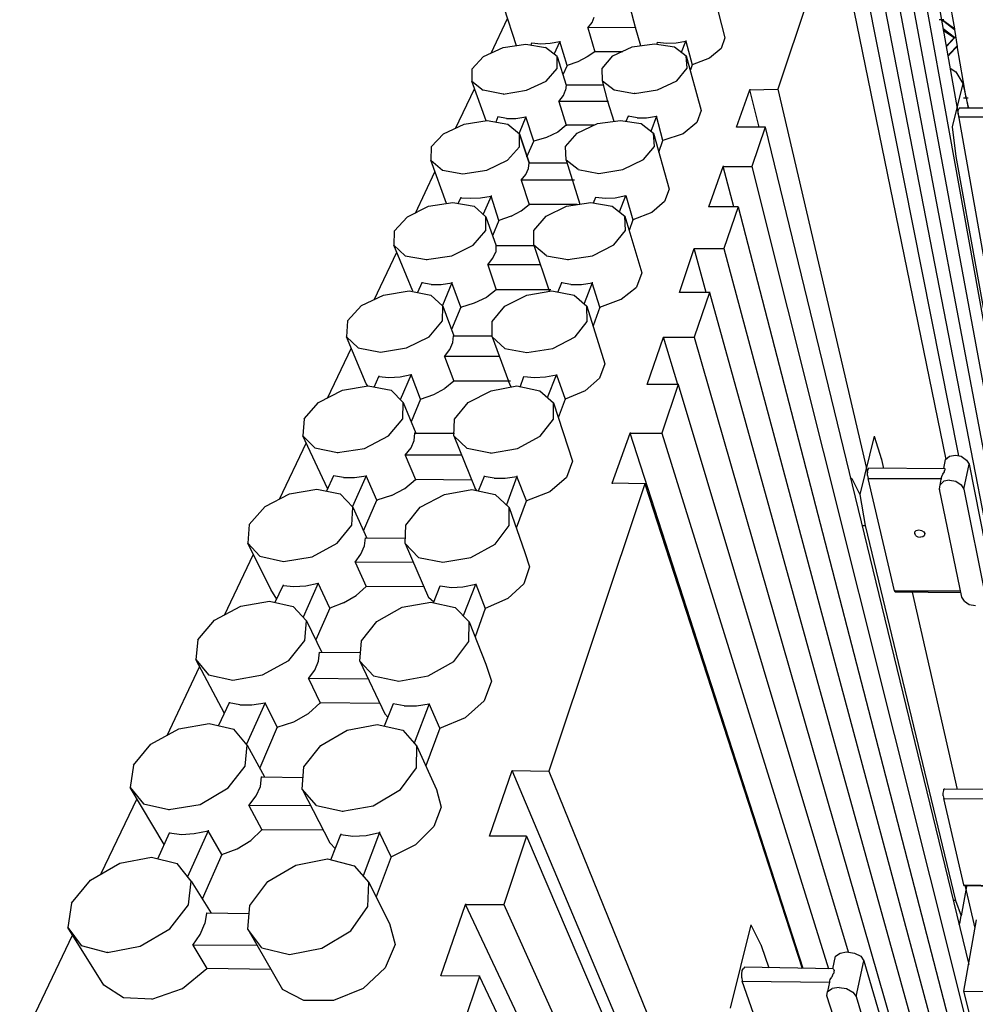
# Model space of a CAD drawing. Units: inches. Extents: x 365 to 800, y 23 to 134.
# Drawn here: x 376 to 384, y 44 to 53 of the extents above; entities that cross this region are included whole.
import ezdxf

# ---------------------------------------------------------------- set-up
doc = ezdxf.new("R2010")
doc.units = ezdxf.units.IN
doc.header["$MEASUREMENT"] = 0
for name, color, linetype in [('Block', 1, 'Continuous'), ('Web', 6, 'Continuous'), ('Webs', 6, 'Continuous')]:
    doc.layers.add(name, color=color, linetype=linetype)

msp = doc.modelspace()

# ---------------------------------------------------------------- linework, layer by layer
at = {"layer": 'Block'}
for p, q in [((383.38612, 55.22764), (384.88793, 46.72196)), ((383.30804, 54.99342), (384.8466, 46.47396)), ((383.22997, 54.7546), (384.80526, 46.22136)), ((383.1473, 54.51118), (384.76393, 45.95958)), ((383.06004, 54.25858), (384.72259, 45.6932)), ((382.97277, 53.9968), (383.95561, 49.05965)), ((382.88092, 53.72583), (382.38491, 52.24239)), ((382.88092, 53.72583), (383.84539, 49.0275)), ((383.8362, 53.239), (383.91887, 52.76596)), ((381.80623, 53.16093), (381.92564, 52.68788)), ((380.11612, 52.61899), (380.01048, 52.94966)), ((381.14947, 52.77973), (381.10355, 52.95426)), ((379.89567, 52.55469), (380.03804, 52.85781)), ((380.77287, 52.82107), (380.79124, 52.867)), ((383.82702, 52.84403), (383.78568, 52.84403)), ((383.82702, 52.83485), (383.80865, 52.84403)), ((383.80865, 52.83944), (383.82702, 52.83485)), ((383.82702, 52.83944), (383.82702, 52.83485)), ((383.82702, 52.83485), (383.91887, 52.76136)), ((383.91887, 52.76596), (383.82702, 52.83485)), ((383.82702, 52.83485), (383.82702, 52.83025)), ((380.73613, 52.77514), (380.77287, 52.82107)), ((381.14947, 52.77973), (380.73613, 52.77514)), ((380.73613, 52.77973), (380.73613, 52.77514)), ((380.73613, 52.77514), (380.79583, 52.56847)), ((381.1954, 52.61899), (381.14947, 52.77973)), ((381.14947, 52.77973), (381.14947, 52.77514)), ((383.91887, 52.69247), (383.82242, 52.76596)), ((383.82242, 52.75677), (383.91887, 52.68788)), ((383.91887, 52.77055), (383.91887, 52.76596)), ((383.91887, 52.76596), (383.91887, 52.76136)), ((383.91887, 52.76596), (383.91887, 52.76136)), ((383.91887, 52.76136), (383.94183, 52.6144)), ((381.58578, 52.66492), (381.58578, 52.66032)), ((381.92564, 52.68788), (381.89349, 52.59603)), ((383.84998, 52.61899), (383.91887, 52.69247)), ((383.91887, 52.68788), (383.84998, 52.6144)), ((383.91887, 52.69707), (383.91887, 52.69247)), ((383.91887, 52.69247), (383.91887, 52.68788)), ((383.91887, 52.69247), (383.91887, 52.68788)), ((379.83137, 52.52714), (380.0013, 52.60521)), ((380.0013, 52.60521), (380.19878, 52.63277)), ((380.19878, 52.63277), (380.36871, 52.60521)), ((380.24012, 52.62358), (380.2493, 52.64655)), ((380.2493, 52.64655), (380.32738, 52.63736)), ((380.2493, 52.64655), (380.2493, 52.64195)), ((380.32738, 52.63736), (380.41005, 52.64195)), ((380.46975, 52.52714), (380.36871, 52.60521)), ((380.41005, 52.64195), (380.49272, 52.65573)), ((380.49272, 52.65573), (380.4422, 52.54551)), ((380.49272, 52.66032), (380.49272, 52.65573)), ((380.55701, 52.44906), (380.49272, 52.65573)), ((380.95199, 52.53173), (381.12192, 52.6098)), ((381.12192, 52.6098), (381.31481, 52.63736)), ((381.31481, 52.63736), (381.48933, 52.6098)), ((381.33777, 52.63277), (381.34237, 52.65114)), ((381.34237, 52.65114), (381.42044, 52.64195)), ((381.34237, 52.65114), (381.34237, 52.64655)), ((381.42044, 52.64195), (381.50311, 52.64655)), ((381.48933, 52.6098), (381.59037, 52.53173)), ((381.50311, 52.64655), (381.58578, 52.66032)), ((381.54904, 52.56388), (381.58578, 52.66032)), ((381.58578, 52.66032), (381.64089, 52.45365)), ((381.89349, 52.59603), (381.79245, 52.51336)), ((383.87754, 52.5501), (383.94183, 52.61899)), ((383.87754, 52.54551), (383.94183, 52.6144)), ((383.94183, 52.6144), (383.94183, 52.61899)), ((384.01991, 52.16891), (383.94183, 52.61899)), ((383.94183, 52.6144), (383.94183, 52.61899)), ((383.94183, 52.6098), (383.94183, 52.6144)), ((379.73033, 52.41691), (379.83137, 52.52714)), ((380.46975, 52.4215), (380.46975, 52.52714)), ((380.46975, 52.52714), (380.54783, 52.27913)), ((380.73154, 52.52254), (380.64887, 52.48121)), ((380.79583, 52.56847), (380.73154, 52.52254)), ((380.79583, 52.57306), (380.79583, 52.56847)), ((381.03925, 52.56847), (380.79583, 52.56847)), ((380.86013, 52.4215), (380.95199, 52.53173)), ((381.59956, 52.4261), (381.59037, 52.53173)), ((381.59037, 52.53173), (381.71897, 52.05868)), ((381.79245, 52.51336), (381.64089, 52.45365)), ((383.86376, 52.53632), (383.87754, 52.54551)), ((383.87754, 52.5501), (383.87754, 52.54551)), ((383.87754, 52.54551), (383.87754, 52.5501)), ((383.87754, 52.54091), (383.87754, 52.54551)), ((379.73033, 52.41691), (379.73033, 52.31128)), ((380.37331, 52.31128), (380.46975, 52.4215)), ((380.55701, 52.44906), (380.52027, 52.36639)), ((380.64887, 52.48121), (380.55701, 52.44906)), ((380.55701, 52.45365), (380.55701, 52.44906)), ((380.86473, 52.31587), (380.86013, 52.4215)), ((381.5077, 52.31587), (381.59956, 52.4261)), ((381.64089, 52.45365), (381.62711, 52.41232)), ((381.64089, 52.45825), (381.64089, 52.45365)), ((383.88213, 52.4261), (383.93265, 52.39395)), ((383.93265, 52.39395), (383.99235, 52.29291)), ((379.58795, 51.90253), (379.75329, 52.24698)), ((379.73033, 52.31128), (379.82677, 52.2332)), ((379.85433, 51.96683), (379.73033, 52.31128)), ((380.20338, 52.2332), (380.37331, 52.31128)), ((380.54783, 52.27913), (380.54324, 52.2332)), ((380.54783, 52.28372), (380.54783, 52.27913)), ((380.87391, 52.27913), (380.54783, 52.27913)), ((380.91065, 52.13676), (380.86473, 52.31587)), ((380.86473, 52.31587), (380.96576, 52.2378)), ((380.96576, 52.2378), (381.14029, 52.20565)), ((381.14029, 52.20565), (381.34237, 52.2378)), ((381.34237, 52.2378), (381.5077, 52.31587)), ((382.02668, 51.91171), (382.1415, 52.2378)), ((382.1415, 52.2378), (382.38491, 52.24239)), ((382.1415, 52.24239), (382.1415, 52.2378)), ((382.22416, 51.91171), (382.1415, 52.2378)), ((382.38491, 52.24239), (383.16567, 48.91268)), ((382.38491, 52.24239), (382.38491, 52.2378)), ((383.99235, 52.29291), (383.99235, 52.28832)), ((380.0013, 52.20105), (379.82677, 52.2332)), ((380.0013, 52.20105), (380.20338, 52.2332)), ((380.0013, 52.20565), (380.0013, 52.20105)), ((380.48353, 52.13676), (380.52487, 52.18728)), ((380.52487, 52.18728), (380.54324, 52.2332)), ((381.14029, 52.21024), (381.14029, 52.20565)), ((384.03828, 52.16431), (383.99695, 52.16431)), ((384.01991, 52.16891), (384.01991, 52.16431)), ((384.01991, 52.16891), (384.01991, 52.16431)), ((384.01991, 52.16431), (384.03828, 52.07705)), ((384.01991, 52.16431), (384.01991, 52.15972)), ((380.48353, 52.14135), (380.48353, 52.13676)), ((380.91065, 52.13676), (380.48353, 52.13676)), ((380.48353, 52.13676), (380.54783, 51.93009)), ((380.91065, 52.14135), (380.91065, 52.13676)), ((380.96576, 51.96223), (380.91065, 52.13676)), ((384.03828, 52.09083), (384.03828, 52.08624)), ((384.03828, 52.08624), (384.04287, 52.07705)), ((379.95537, 52.00357), (379.937, 51.95764)), ((380.02885, 51.98979), (379.95537, 52.00357)), ((379.95537, 52.00357), (379.95537, 51.99898)), ((380.02885, 51.98979), (380.11152, 51.98979)), ((380.11152, 51.98979), (380.19878, 52.00357)), ((380.19878, 52.00357), (380.13908, 51.86119)), ((380.26767, 51.7923), (380.19878, 52.00357)), ((380.19878, 52.00357), (380.19878, 51.99898)), ((381.08517, 52.00816), (381.0668, 51.96223)), ((381.16325, 51.99438), (381.08517, 52.00816)), ((381.08517, 52.00816), (381.08517, 52.00357)), ((381.16325, 51.99438), (381.24592, 51.99438)), ((381.24592, 51.99438), (381.33318, 52.00816)), ((381.33318, 52.00816), (381.28266, 51.87497)), ((381.38829, 51.7969), (381.33318, 52.00816)), ((381.33318, 52.00816), (381.33318, 52.00357)), ((381.71897, 52.05868), (381.68223, 51.95305)), ((383.95102, 52.02653), (383.95561, 52.00357)), ((383.95561, 52.00357), (383.95561, 51.99898)), ((379.48232, 51.8566), (379.66144, 51.93927)), ((379.66144, 51.93927), (379.86352, 51.97142)), ((379.86352, 51.97142), (380.04263, 51.93927)), ((380.04263, 51.93927), (380.14367, 51.8566)), ((380.54783, 51.93009), (380.47435, 51.87038)), ((380.79124, 51.93009), (380.54783, 51.93009)), ((380.54783, 51.93009), (380.54783, 51.92549)), ((380.64428, 51.86119), (380.8188, 51.94386)), ((380.8188, 51.94386), (381.02088, 51.97142)), ((381.02088, 51.97142), (381.19999, 51.94386)), ((381.19999, 51.94386), (381.30562, 51.86119)), ((381.68223, 51.95305), (381.56282, 51.8566)), ((382.02668, 51.91631), (382.02668, 51.91171)), ((382.27468, 51.91171), (382.02668, 51.91171)), ((382.27468, 51.91171), (382.15987, 51.57185)), ((382.27468, 51.91631), (382.27468, 51.91171)), ((382.27468, 51.91171), (384.04287, 44.64147)), ((379.37669, 51.74178), (379.48232, 51.8566)), ((380.14367, 51.8566), (380.22634, 51.604)), ((380.14367, 51.74178), (380.14367, 51.8566)), ((380.14367, 51.8566), (380.22634, 51.604)), ((380.22634, 51.604), (380.14367, 51.8566)), ((380.14367, 51.8566), (380.22634, 51.604)), ((380.3779, 51.82445), (380.26767, 51.7923)), ((380.47435, 51.87038), (380.3779, 51.82445)), ((380.54324, 51.74638), (380.64428, 51.86119)), ((381.31481, 51.74638), (381.30562, 51.86119)), ((381.30562, 51.86119), (381.44341, 51.37437)), ((381.56282, 51.8566), (381.38829, 51.7969)), ((379.37669, 51.74178), (379.3721, 51.62697)), ((380.03804, 51.62697), (380.14367, 51.74178)), ((380.20797, 51.65452), (380.26767, 51.7923)), ((380.26767, 51.7969), (380.26767, 51.7923)), ((380.54783, 51.62697), (380.54324, 51.74638)), ((381.21836, 51.63156), (381.31481, 51.74638)), ((381.35155, 51.69586), (381.38829, 51.7969)), ((381.38829, 51.80149), (381.38829, 51.7969)), ((383.93265, 51.66371), (383.93265, 51.65912)), ((379.3721, 51.62697), (379.47314, 51.53971)), ((379.50988, 51.25037), (379.3721, 51.62697)), ((379.85892, 51.53971), (380.03804, 51.62697)), ((380.19878, 51.50296), (380.22175, 51.55348)), ((380.22175, 51.55348), (380.22634, 51.604)), ((380.22634, 51.6086), (380.22634, 51.604)), ((380.22634, 51.604), (380.55242, 51.604)), ((380.65346, 51.5443), (380.54783, 51.62697)), ((380.54783, 51.62697), (380.66724, 51.24577)), ((381.03925, 51.5443), (381.21836, 51.63156)), ((381.78786, 51.22281), (381.91186, 51.57185)), ((381.91186, 51.57645), (381.91186, 51.57185)), ((382.00371, 51.22281), (381.91186, 51.57185)), ((381.91186, 51.57185), (382.15987, 51.57185)), ((382.15987, 51.57645), (382.15987, 51.57185)), ((382.15987, 51.57185), (384.01532, 44.16842)), ((379.23891, 51.1677), (379.40884, 51.52593)), ((379.47314, 51.53971), (379.65225, 51.50756)), ((379.65225, 51.50756), (379.85892, 51.53971)), ((379.65225, 51.51215), (379.65225, 51.50756)), ((380.15745, 51.45244), (380.19878, 51.50296)), ((380.65346, 51.5443), (380.83258, 51.51215)), ((380.83258, 51.51215), (381.03925, 51.5443)), ((380.83258, 51.51215), (380.83258, 51.50756)), ((380.60294, 51.45244), (380.15745, 51.45244)), ((380.15745, 51.45244), (380.22634, 51.24118)), ((380.15745, 51.45244), (380.15745, 51.44785)), ((380.62131, 51.45244), (380.57998, 51.45244)), ((379.61092, 51.25037), (379.63388, 51.30089)), ((379.63388, 51.30548), (379.63388, 51.30089)), ((379.63388, 51.30089), (379.71655, 51.29629)), ((379.71655, 51.29629), (379.80381, 51.30089)), ((379.80381, 51.30089), (379.89567, 51.31466)), ((379.89567, 51.31466), (379.82677, 51.15851)), ((379.89567, 51.31926), (379.89567, 51.31466)), ((379.96456, 51.1034), (379.89567, 51.31466)), ((380.78665, 51.25496), (380.80502, 51.30548)), ((380.80502, 51.30548), (380.88769, 51.29629)), ((380.80502, 51.30548), (380.80502, 51.30089)), ((380.88769, 51.29629), (380.97495, 51.30089)), ((380.97495, 51.30089), (381.0668, 51.31926)), ((381.01169, 51.17688), (381.0668, 51.31926)), ((381.0668, 51.31926), (381.12651, 51.10799)), ((381.0668, 51.31926), (381.0668, 51.31466)), ((381.44341, 51.37437), (381.40207, 51.26874)), ((379.17002, 51.13555), (379.35373, 51.2274)), ((379.35373, 51.2274), (379.56499, 51.25955)), ((379.56499, 51.25955), (379.7487, 51.2274)), ((379.84974, 51.13555), (379.7487, 51.2274)), ((380.15745, 51.18607), (380.22634, 51.24118)), ((380.22634, 51.24577), (380.22634, 51.24118)), ((380.64428, 51.24118), (380.22634, 51.24118)), ((380.37331, 51.14014), (380.55242, 51.2274)), ((380.55242, 51.2274), (380.76369, 51.25955)), ((380.76369, 51.25955), (380.94739, 51.2274)), ((380.94739, 51.2274), (381.05762, 51.14014)), ((381.40207, 51.26874), (381.29185, 51.17229)), ((382.04046, 51.22281), (381.78786, 51.22281)), ((381.78786, 51.22281), (381.78786, 51.21822)), ((382.04046, 51.22281), (381.91645, 50.85999)), ((382.04046, 51.22281), (383.91428, 43.9939)), ((382.04046, 51.22281), (382.04046, 51.21822)), ((379.0552, 51.01155), (379.17002, 51.13555)), ((379.84974, 51.01614), (379.84974, 51.13555)), ((379.84974, 51.13555), (379.94159, 50.88295)), ((380.07019, 51.14014), (379.96456, 51.1034)), ((380.07019, 51.14014), (380.15745, 51.18607)), ((380.26767, 51.01614), (380.37331, 51.14014)), ((381.06221, 51.01614), (381.05762, 51.14014)), ((381.05762, 51.14014), (381.20458, 50.64872)), ((381.29185, 51.17229), (381.12651, 51.10799)), ((379.96456, 51.1034), (379.90944, 50.97021)), ((379.96456, 51.10799), (379.96456, 51.1034)), ((381.12651, 51.10799), (381.09436, 51.01614)), ((381.12651, 51.10799), (381.12651, 51.1034)), ((379.0552, 51.01155), (379.05061, 50.88754)), ((379.73951, 50.88754), (379.84974, 51.01614)), ((380.26767, 50.88754), (380.26767, 51.01614)), ((380.96117, 50.89213), (381.06221, 51.01614)), ((379.05061, 50.88754), (379.15165, 50.79569)), ((379.21595, 50.48798), (379.05061, 50.88754)), ((379.55581, 50.79569), (379.73951, 50.88754)), ((380.27227, 50.88295), (379.937, 50.88295)), ((379.937, 50.88295), (379.937, 50.82784)), ((379.937, 50.88295), (379.937, 50.87836)), ((380.3779, 50.79569), (380.26767, 50.88754)), ((380.26767, 50.88754), (380.39627, 50.50176)), ((380.77746, 50.79569), (380.96117, 50.89213)), ((378.88068, 50.41449), (379.07816, 50.82784)), ((379.15165, 50.79569), (379.33536, 50.76354)), ((379.33536, 50.76354), (379.55581, 50.79569)), ((379.90944, 50.77272), (379.937, 50.82784)), ((380.3779, 50.79569), (380.56161, 50.76354)), ((380.56161, 50.76354), (380.77746, 50.79569)), ((381.53067, 50.47879), (381.65926, 50.85999)), ((381.76489, 50.47879), (381.65926, 50.85999)), ((381.65926, 50.85999), (381.91645, 50.85999)), ((381.65926, 50.85999), (381.65926, 50.85539)), ((381.91645, 50.85999), (384.19443, 42.36349)), ((381.91645, 50.85999), (381.91645, 50.85539)), ((379.33536, 50.76354), (379.33536, 50.75895)), ((379.86811, 50.71761), (379.90944, 50.77272)), ((380.32738, 50.71761), (379.86811, 50.71761)), ((379.86811, 50.71761), (379.94159, 50.50176)), ((379.86811, 50.71761), (379.86811, 50.71302)), ((380.56161, 50.76354), (380.56161, 50.75895)), ((381.20458, 50.64872), (381.15866, 50.52472)), ((379.29402, 50.56146), (379.25728, 50.47879)), ((379.29402, 50.56605), (379.29402, 50.56146)), ((379.37669, 50.54768), (379.29402, 50.56146)), ((379.37669, 50.54768), (379.46395, 50.54768)), ((379.46395, 50.54768), (379.55581, 50.56146)), ((379.55581, 50.56146), (379.47314, 50.36397)), ((379.55581, 50.56605), (379.55581, 50.56146)), ((379.63388, 50.3502), (379.55581, 50.56146)), ((380.50649, 50.56146), (380.47435, 50.48338)), ((380.50649, 50.56605), (380.50649, 50.56146)), ((380.58916, 50.54768), (380.50649, 50.56146)), ((380.58916, 50.54768), (380.68102, 50.54768)), ((380.68102, 50.54768), (380.77287, 50.56146)), ((380.77287, 50.56146), (380.70398, 50.38235)), ((380.77287, 50.56605), (380.77287, 50.56146)), ((380.84176, 50.3502), (380.77287, 50.56146)), ((378.77045, 50.36397), (378.96335, 50.45583)), ((378.96335, 50.45583), (379.1838, 50.49257)), ((379.1838, 50.49257), (379.3721, 50.45583)), ((379.47773, 50.35938), (379.3721, 50.45583)), ((379.94159, 50.50176), (379.85892, 50.43746)), ((379.94159, 50.50635), (379.94159, 50.50176)), ((380.39627, 50.50176), (379.94159, 50.50176)), ((380.01508, 50.35938), (380.20797, 50.45583)), ((380.20797, 50.45583), (380.42383, 50.49257)), ((380.41464, 50.50176), (380.37331, 50.50176)), ((380.40546, 50.48798), (380.39627, 50.50176)), ((380.42383, 50.49257), (380.61672, 50.45583)), ((380.61672, 50.45583), (380.72694, 50.35938)), ((381.02547, 50.41909), (381.15866, 50.52472)), ((381.53067, 50.48338), (381.53067, 50.47879)), ((381.79245, 50.47879), (381.53067, 50.47879)), ((381.79245, 50.47879), (381.65926, 50.08841)), ((381.79245, 50.48338), (381.79245, 50.47879)), ((381.79245, 50.47879), (384.13932, 42.01445)), ((378.65104, 50.23079), (378.77045, 50.36397)), ((379.47314, 50.23079), (379.47773, 50.35938)), ((379.47773, 50.35938), (379.57418, 50.10219)), ((379.63388, 50.3502), (379.75329, 50.38694)), ((379.75329, 50.38694), (379.85892, 50.43746)), ((379.90485, 50.22619), (380.01508, 50.35938)), ((380.73154, 50.22619), (380.72694, 50.35938)), ((380.72694, 50.35938), (380.8831, 49.85878)), ((380.84176, 50.3502), (381.02547, 50.41909)), ((379.63388, 50.3502), (379.55121, 50.1573)), ((379.63388, 50.3502), (379.63388, 50.3456)), ((380.84176, 50.3502), (380.78206, 50.18945)), ((380.84176, 50.3502), (380.84176, 50.3456)), ((378.65104, 50.23079), (378.64186, 50.09301)), ((379.35832, 50.09301), (379.47314, 50.23079)), ((379.90485, 50.09301), (379.90485, 50.22619)), ((380.6259, 50.09301), (380.73154, 50.22619)), ((379.56499, 50.04249), (379.56958, 50.10219)), ((379.56958, 50.10219), (379.90485, 50.10219)), ((379.56958, 50.10219), (379.56958, 50.0976)), ((378.64186, 50.09301), (378.7429, 49.99656)), ((378.81179, 49.68425), (378.64186, 50.09301)), ((379.16083, 49.99656), (379.35832, 50.09301)), ((379.53743, 49.98278), (379.56499, 50.04249)), ((380.01508, 49.99197), (379.90485, 50.09301)), ((379.90485, 50.09301), (380.04722, 49.70722)), ((380.43301, 49.99197), (380.6259, 50.09301)), ((381.25051, 49.67966), (381.39289, 50.08841)), ((381.39289, 50.09301), (381.39289, 50.08841)), ((381.51689, 49.67966), (381.39289, 50.08841)), ((381.39289, 50.08841), (381.65926, 50.08841)), ((381.65926, 50.08841), (384.08421, 41.66081)), ((381.65926, 50.08841), (381.65926, 50.08382)), ((378.47652, 49.56025), (378.68319, 49.99656)), ((378.7429, 49.99656), (378.93579, 49.95982)), ((378.93579, 49.95982), (379.16083, 49.99656)), ((378.93579, 49.95982), (378.93579, 49.95522)), ((379.49151, 49.92308), (379.53743, 49.98278)), ((380.01508, 49.99197), (380.20797, 49.95522)), ((380.20797, 49.95522), (380.43301, 49.99197)), ((380.20797, 49.95982), (380.20797, 49.95522)), ((379.96915, 49.92308), (379.49151, 49.92308)), ((379.49151, 49.92308), (379.57418, 49.70722)), ((379.49151, 49.92308), (379.49151, 49.91848)), ((380.8831, 49.85878), (380.83717, 49.73477)), ((379.20217, 49.76692), (379.10572, 49.54647)), ((379.10572, 49.74396), (379.20217, 49.76692)), ((379.28484, 49.55107), (379.20217, 49.76692)), ((379.20217, 49.76692), (379.20217, 49.76233)), ((380.36871, 49.74396), (380.46516, 49.76233)), ((380.38708, 49.56484), (380.46516, 49.76233)), ((380.46516, 49.76692), (380.46516, 49.76233)), ((380.46516, 49.76233), (380.53864, 49.55107)), ((378.82557, 49.66588), (378.81179, 49.68425)), ((378.88068, 49.6567), (378.92201, 49.74855)), ((378.92201, 49.75315), (378.92201, 49.74855)), ((378.92201, 49.74855), (379.00927, 49.73937)), ((379.00927, 49.73937), (379.10572, 49.74396)), ((379.57418, 49.70722), (379.4961, 49.64292)), ((379.57418, 49.71181), (379.57418, 49.70722)), ((380.04722, 49.70722), (379.57418, 49.70722)), ((380.0656, 49.70722), (380.02426, 49.70722)), ((380.07019, 49.6567), (380.04722, 49.70722)), ((380.14826, 49.6567), (380.18041, 49.74855)), ((380.18041, 49.74855), (380.27227, 49.73937)), ((380.18041, 49.74855), (380.18041, 49.74396)), ((380.27227, 49.73937), (380.36871, 49.74396)), ((380.83717, 49.73477), (380.71317, 49.62455)), ((381.25051, 49.68425), (381.25051, 49.67966)), ((381.52148, 49.67966), (381.25051, 49.67966)), ((381.52148, 49.67966), (381.37911, 49.25713)), ((381.52148, 49.68425), (381.52148, 49.67966)), ((381.52148, 49.67966), (382.99574, 44.7517)), ((378.39845, 49.52351), (378.60512, 49.62914)), ((378.60512, 49.62914), (378.83016, 49.66588)), ((378.83016, 49.66588), (379.02765, 49.62914)), ((379.13328, 49.52351), (379.02765, 49.62914)), ((379.28484, 49.55107), (379.39965, 49.5924)), ((379.39965, 49.5924), (379.4961, 49.64292)), ((379.69818, 49.52351), (379.89567, 49.62455)), ((379.89567, 49.62455), (380.12071, 49.66588)), ((380.12071, 49.66588), (380.31819, 49.62455)), ((380.31819, 49.62455), (380.4376, 49.51892)), ((380.71317, 49.62455), (380.53864, 49.55107)), ((378.27444, 49.38114), (378.39845, 49.52351)), ((379.12868, 49.38114), (379.13328, 49.52351)), ((379.13328, 49.52351), (379.2435, 49.25713)), ((379.28484, 49.55107), (379.20217, 49.35358)), ((379.28484, 49.55566), (379.28484, 49.55107)), ((379.57877, 49.37654), (379.69818, 49.52351)), ((380.4376, 49.37654), (380.4376, 49.51892)), ((380.4376, 49.51892), (380.60294, 49.01372)), ((380.53864, 49.55107), (380.47894, 49.39032)), ((380.53864, 49.55107), (380.53864, 49.54647)), ((378.27444, 49.38114), (378.26066, 49.23417)), ((379.00468, 49.23417), (379.12868, 49.38114)), ((379.57418, 49.23417), (379.57877, 49.37654)), ((380.32279, 49.22958), (380.4376, 49.37654)), ((379.22972, 49.19284), (379.23432, 49.25713)), ((379.23432, 49.26173), (379.23432, 49.25713)), ((379.23432, 49.25713), (379.57877, 49.25713)), ((380.94739, 48.82083), (381.10355, 49.25713)), ((381.10355, 49.26173), (381.10355, 49.25713)), ((382.60536, 44.60932), (381.10355, 49.25713)), ((381.10355, 49.25713), (381.37911, 49.25713)), ((381.37911, 49.26173), (381.37911, 49.25713)), ((381.37911, 49.25713), (382.82581, 44.60473)), ((378.05859, 48.68305), (378.29281, 49.17447)), ((378.26066, 49.23417), (378.3663, 49.12854)), ((378.47652, 48.7749), (378.26066, 49.23417)), ((378.79801, 49.12395), (379.00468, 49.23417)), ((379.20217, 49.12854), (379.22972, 49.19284)), ((379.68899, 49.12395), (379.57418, 49.23417)), ((379.57418, 49.23417), (379.75788, 48.7749)), ((380.1253, 49.12395), (380.32279, 49.22958)), ((383.22078, 49.22958), (383.22078, 49.22498)), ((378.3663, 49.12854), (378.56378, 49.0872)), ((378.56378, 49.0872), (378.79801, 49.12395)), ((378.56378, 49.0872), (378.56378, 49.08261)), ((379.15165, 49.06424), (379.20217, 49.12854)), ((379.89107, 49.08261), (379.68899, 49.12395)), ((379.89107, 49.08261), (380.1253, 49.12395)), ((379.89107, 49.0872), (379.89107, 49.08261)), ((379.15165, 49.06883), (379.15165, 49.06424)), ((379.64307, 49.06424), (379.15165, 49.06424)), ((379.15165, 49.06424), (379.23891, 48.85298)), ((380.60294, 49.01372), (380.55242, 48.87135)), ((384.04747, 48.98616), (384.04747, 48.98157)), ((378.52704, 48.88513), (378.46734, 48.75194)), ((378.52704, 48.88972), (378.52704, 48.88513)), ((378.6143, 48.87135), (378.52704, 48.88513)), ((378.6143, 48.87135), (378.71075, 48.87135)), ((378.81179, 48.88513), (378.69238, 48.61875)), ((378.71075, 48.87135), (378.81179, 48.88513)), ((378.81179, 48.88972), (378.81179, 48.88513)), ((378.90364, 48.67386), (378.81179, 48.88513)), ((379.14706, 48.7749), (379.23891, 48.85298)), ((379.72574, 48.84838), (379.23891, 48.85298)), ((379.23891, 48.85298), (379.23891, 48.84838)), ((379.83596, 48.88053), (379.78544, 48.75194)), ((379.83596, 48.88513), (379.83596, 48.88053)), ((379.92322, 48.86675), (379.83596, 48.88053)), ((379.92322, 48.86675), (380.01967, 48.86675)), ((380.01967, 48.86675), (380.12071, 48.88053)), ((380.12071, 48.88053), (380.02885, 48.63253)), ((380.12071, 48.88513), (380.12071, 48.88053)), ((380.20338, 48.66927), (380.12071, 48.88053)), ((380.55242, 48.87135), (380.40546, 48.74734)), ((381.23214, 48.81623), (380.94739, 48.82083)), ((380.94739, 48.82083), (380.94739, 48.81623)), ((381.23214, 48.82083), (381.23214, 48.81623)), ((383.01411, 48.87135), (383.02789, 48.86216)), ((383.02789, 48.86216), (383.09678, 48.72438)), ((378.14585, 48.72897), (378.38467, 48.77031)), ((378.38467, 48.77031), (378.58675, 48.72897)), ((379.03224, 48.7152), (379.14706, 48.7749)), ((379.49151, 48.72438), (379.73033, 48.76571)), ((379.73033, 48.76571), (379.93241, 48.72438)), ((379.77626, 48.75653), (379.75788, 48.7749)), ((380.40546, 48.74734), (380.20338, 48.66927)), ((381.23214, 48.81623), (380.39627, 46.3224)), ((381.23214, 48.81623), (382.59617, 44.60932)), ((377.93458, 48.61875), (378.14585, 48.72897)), ((378.69697, 48.61416), (378.58675, 48.72897)), ((378.78882, 48.40748), (378.90364, 48.67386)), ((379.03224, 48.7152), (378.90364, 48.67386)), ((378.90364, 48.67386), (378.90364, 48.66927)), ((379.28024, 48.61416), (379.49151, 48.72438)), ((379.93241, 48.72438), (380.05182, 48.60956)), ((380.11612, 48.43504), (380.20338, 48.66927)), ((380.20338, 48.66927), (380.20338, 48.66468)), ((383.09678, 48.72438), (383.09678, 48.71979)), ((377.7968, 48.4626), (377.93458, 48.61875)), ((378.68779, 48.458), (378.69697, 48.61416)), ((378.69697, 48.61416), (378.81638, 48.34319)), ((379.15624, 48.458), (379.28024, 48.61416)), ((380.05182, 48.45341), (380.05182, 48.60956)), ((380.05182, 48.60956), (380.1896, 48.21918)), ((377.7968, 48.4626), (377.78302, 48.30185)), ((378.55919, 48.30185), (378.68779, 48.458)), ((379.15165, 48.29726), (379.15624, 48.458)), ((379.93241, 48.29267), (380.05182, 48.45341)), ((383.11515, 48.45341), (383.1427, 48.45341)), ((383.1427, 48.45341), (383.1427, 48.44882)), ((378.79801, 48.27889), (378.8072, 48.34778)), ((378.8072, 48.34778), (379.15165, 48.34319)), ((378.8072, 48.34778), (378.8072, 48.34319)), ((377.78302, 48.30185), (377.88866, 48.18703)), ((377.9851, 47.89769), (377.78302, 48.30185)), ((378.34333, 48.18244), (378.55919, 48.30185)), ((378.76586, 48.20541), (378.79801, 48.27889)), ((379.26647, 48.17785), (379.15165, 48.29726)), ((379.15165, 48.29726), (379.35373, 47.8288)), ((379.72114, 48.17785), (379.93241, 48.29267)), ((380.1896, 48.21918), (380.23093, 48.09518)), ((377.58094, 47.67724), (377.83354, 48.20541)), ((377.88866, 48.18703), (378.09533, 48.14111)), ((378.09533, 48.14111), (378.34333, 48.18244)), ((378.09533, 48.1457), (378.09533, 48.14111)), ((378.71534, 48.13651), (378.76586, 48.20541)), ((379.22513, 48.13192), (378.71534, 48.13651)), ((378.71534, 48.13651), (378.81179, 47.92525)), ((378.71534, 48.13651), (378.71534, 48.13192)), ((379.26647, 48.17785), (379.47773, 48.13651)), ((379.47773, 48.13651), (379.72114, 48.17785)), ((379.47773, 48.13651), (379.47773, 48.13192)), ((380.23093, 48.09518), (380.18041, 47.94821)), ((378.03562, 47.81503), (377.9851, 47.89769)), ((378.02184, 47.78747), (378.09073, 47.93444)), ((378.09073, 47.93903), (378.09073, 47.93444)), ((378.09073, 47.93444), (378.18259, 47.92525)), ((378.18259, 47.92525), (378.28822, 47.92984)), ((378.39385, 47.95281), (378.26526, 47.65887)), ((378.28822, 47.92984), (378.39385, 47.95281)), ((378.49489, 47.73695), (378.39385, 47.95281)), ((378.39385, 47.95281), (378.39385, 47.94821)), ((378.72453, 47.84717), (378.81179, 47.92525)), ((379.31699, 47.92066), (378.81179, 47.92525)), ((378.81179, 47.92525), (378.81179, 47.92066)), ((379.39506, 47.78288), (379.45477, 47.92984)), ((379.45477, 47.92984), (379.55121, 47.91607)), ((379.45477, 47.92984), (379.45477, 47.92525)), ((379.55121, 47.91607), (379.65225, 47.92066)), ((379.65225, 47.92066), (379.76248, 47.94362)), ((379.65685, 47.67265), (379.76248, 47.94362)), ((379.76248, 47.94821), (379.76248, 47.94362)), ((379.76248, 47.94362), (379.84515, 47.73236)), ((380.18041, 47.94821), (380.04263, 47.81962)), ((377.72332, 47.75532), (377.97132, 47.79666)), ((377.97132, 47.79666), (378.178, 47.75073)), ((378.6143, 47.78288), (378.72453, 47.84717)), ((379.39965, 47.78747), (379.35373, 47.8288)), ((380.04263, 47.81962), (379.84515, 47.73236)), ((377.49368, 47.63132), (377.72332, 47.75532)), ((378.29281, 47.62673), (378.178, 47.75073)), ((378.49489, 47.73695), (378.37548, 47.46139)), ((378.6143, 47.78288), (378.49489, 47.73695)), ((378.49489, 47.74154), (378.49489, 47.73695)), ((378.90364, 47.62213), (379.12409, 47.74614)), ((379.12409, 47.74614), (379.3721, 47.78747)), ((379.3721, 47.78747), (379.58336, 47.74154)), ((379.58336, 47.74154), (379.70736, 47.61754)), ((379.84515, 47.73236), (379.75788, 47.48894)), ((379.84515, 47.73236), (379.84515, 47.72776)), ((377.35131, 47.46139), (377.49368, 47.63132)), ((378.27904, 47.4568), (378.29281, 47.62673)), ((378.29281, 47.62673), (378.426, 47.35116)), ((378.77045, 47.4522), (378.90364, 47.62213)), ((379.70277, 47.44761), (379.70736, 47.61754)), ((379.70736, 47.61754), (379.84974, 47.25012)), ((377.35131, 47.46139), (377.33294, 47.29146)), ((378.14125, 47.28227), (378.27904, 47.4568)), ((378.75668, 47.27768), (378.77045, 47.4522)), ((379.57418, 47.27309), (379.70277, 47.44761)), ((377.33294, 47.29146), (377.44316, 47.15827)), ((377.58094, 46.823), (377.33294, 47.29146)), ((377.91162, 47.15827), (378.14125, 47.28227)), ((378.39845, 47.27768), (378.40763, 47.35576)), ((378.40763, 47.35576), (378.76586, 47.35116)), ((378.40763, 47.35576), (378.40763, 47.35116)), ((377.08493, 46.63011), (377.36509, 47.22716)), ((378.31118, 47.12612), (378.3663, 47.1996)), ((378.3663, 47.1996), (378.39845, 47.27768)), ((378.87609, 47.14908), (378.75668, 47.27768)), ((378.75668, 47.27768), (378.97253, 46.81841)), ((379.34913, 47.14908), (379.57418, 47.27309)), ((379.84974, 47.25012), (379.90026, 47.10316)), ((377.44316, 47.15827), (377.65443, 47.11234)), ((377.65443, 47.11234), (377.91162, 47.15827)), ((377.65443, 47.11234), (377.65443, 47.10775)), ((378.83016, 47.12153), (378.31118, 47.12612)), ((378.31118, 47.12612), (378.41222, 46.91486)), ((378.31118, 47.12612), (378.31118, 47.12153)), ((378.87609, 47.14908), (379.09654, 47.10316)), ((379.09654, 47.10316), (379.34913, 47.14908)), ((379.09654, 47.10316), (379.09654, 47.09856)), ((379.90026, 47.10316), (379.83596, 46.93323)), ((377.62228, 46.91486), (377.53042, 46.71737)), ((377.62228, 46.91945), (377.62228, 46.91486)), ((377.71413, 46.89649), (377.62228, 46.91486)), ((377.71413, 46.89649), (377.81977, 46.89649)), ((377.93458, 46.91486), (377.77384, 46.55663)), ((377.81977, 46.89649), (377.93458, 46.91486)), ((378.04021, 46.70359), (377.93458, 46.91486)), ((377.93458, 46.91486), (377.93458, 46.91026)), ((378.31118, 46.823), (378.41222, 46.91486)), ((378.9312, 46.91026), (378.41222, 46.91486)), ((378.41222, 46.91486), (378.41222, 46.91026)), ((379.04602, 46.90567), (378.96794, 46.71278)), ((379.04602, 46.91026), (379.04602, 46.90567)), ((379.14246, 46.8873), (379.04602, 46.90567)), ((379.14246, 46.8873), (379.24809, 46.8873)), ((379.35832, 46.90567), (379.22972, 46.56581)), ((379.24809, 46.8873), (379.35832, 46.90567)), ((379.45017, 46.69441), (379.35832, 46.90567)), ((379.35832, 46.90567), (379.35832, 46.90108)), ((379.67522, 46.78626), (379.83596, 46.93323)), ((378.18259, 46.74952), (378.31118, 46.823)), ((379.00009, 46.79085), (378.97253, 46.81841)), ((379.45017, 46.69441), (379.67522, 46.78626)), ((376.94256, 46.55663), (377.18597, 46.68981)), ((377.18597, 46.68981), (377.44776, 46.73574)), ((377.44776, 46.73574), (377.66361, 46.68522)), ((377.77843, 46.54744), (377.66361, 46.68522)), ((378.04021, 46.70359), (377.88866, 46.34995)), ((378.04021, 46.70359), (378.18259, 46.74952)), ((378.04021, 46.70359), (378.04021, 46.699)), ((378.64645, 46.67604), (378.90823, 46.72656)), ((378.90823, 46.72656), (379.12868, 46.67604)), ((379.45017, 46.69441), (379.33076, 46.36833)), ((379.45017, 46.69441), (379.45017, 46.68981)), ((378.41682, 46.54285), (378.64645, 46.67604)), ((379.12868, 46.67604), (379.25269, 46.53826)), ((376.791, 46.37292), (376.94256, 46.55663)), ((377.76006, 46.36373), (377.77843, 46.54744)), ((377.77843, 46.54744), (377.92999, 46.27188)), ((378.26985, 46.35914), (378.41682, 46.54285)), ((379.24809, 46.34995), (379.25269, 46.53826)), ((379.25269, 46.53826), (379.42262, 46.16165)), ((376.791, 46.37292), (376.76344, 46.18002)), ((377.61309, 46.17543), (377.76006, 46.36373)), ((378.25607, 46.16625), (378.26985, 46.35914)), ((379.11031, 46.16165), (379.24809, 46.34995)), ((377.89325, 46.18921), (377.90243, 46.27188)), ((377.90243, 46.27647), (377.90243, 46.27188)), ((377.90243, 46.27188), (378.26526, 46.26729)), ((379.88189, 45.7575), (380.07937, 46.32699)), ((383.39071, 38.47807), (380.07937, 46.32699)), ((380.07937, 46.32699), (380.39627, 46.3224)), ((380.07937, 46.32699), (380.07937, 46.3224)), ((380.39627, 46.32699), (380.39627, 46.3224)), ((380.39627, 46.3224), (383.57901, 38.47347)), ((376.76344, 46.18002), (376.87826, 46.03765)), ((377.05738, 45.68401), (376.76344, 46.18002)), ((377.36968, 46.03306), (377.61309, 46.17543)), ((377.85651, 46.10654), (377.89325, 46.18921)), ((376.51085, 45.43141), (376.82315, 46.08358)), ((377.79221, 46.02387), (377.85651, 46.10654)), ((378.38007, 46.02387), (378.25607, 46.16625)), ((378.25607, 46.16625), (378.49489, 45.69779)), ((378.87149, 46.01928), (379.11031, 46.16165)), ((379.42262, 46.16165), (379.46395, 46.01009)), ((376.87826, 46.03765), (377.09871, 45.98713)), ((377.09871, 45.98713), (377.36968, 46.03306)), ((378.33415, 46.01928), (377.79221, 46.02387)), ((377.79221, 46.02387), (377.90703, 45.81261)), ((377.79221, 46.02387), (377.79221, 46.01928)), ((378.38007, 46.02387), (378.60512, 45.97335)), ((378.60512, 45.97335), (378.87149, 46.01928)), ((379.46395, 46.01009), (379.39965, 45.84016)), ((377.09871, 45.98713), (377.09871, 45.98254)), ((378.60512, 45.97335), (378.60512, 45.96876)), ((379.2435, 45.68401), (379.39965, 45.84016)), ((377.00226, 45.56001), (377.1033, 45.78505)), ((377.1033, 45.78965), (377.1033, 45.78505)), ((377.1033, 45.78505), (377.20894, 45.77127)), ((377.20894, 45.77127), (377.31916, 45.78046)), ((377.43857, 45.80342), (377.25946, 45.40386)), ((377.31916, 45.78046), (377.43857, 45.80342)), ((377.43857, 45.80802), (377.43857, 45.80342)), ((377.55798, 45.59675), (377.43857, 45.80342)), ((377.81058, 45.72075), (377.90703, 45.81261)), ((377.90703, 45.8172), (377.90703, 45.81261)), ((378.43978, 45.80802), (377.90703, 45.81261)), ((378.50408, 45.55082), (378.59134, 45.77127)), ((378.59134, 45.77587), (378.59134, 45.77127)), ((378.59134, 45.77127), (378.69697, 45.7575)), ((378.69697, 45.7575), (378.81179, 45.76209)), ((378.92661, 45.78965), (378.78423, 45.41304)), ((378.81179, 45.76209), (378.92661, 45.78965)), ((378.92661, 45.79424), (378.92661, 45.78965)), ((379.02765, 45.57838), (378.92661, 45.78965)), ((379.88189, 45.76209), (379.88189, 45.7575)), ((380.20338, 45.7575), (379.88189, 45.7575)), ((380.20338, 45.7575), (380.00589, 45.16504)), ((380.20338, 45.7575), (383.51012, 38.02798)), ((380.20338, 45.7575), (380.20338, 45.7529)), ((377.69117, 45.64727), (377.81058, 45.72075)), ((378.54541, 45.64727), (378.49489, 45.69779)), ((379.02765, 45.57838), (379.2435, 45.68401)), ((376.67159, 45.52327), (376.94715, 45.57379)), ((376.94715, 45.57379), (377.17219, 45.51868)), ((377.55798, 45.59675), (377.38805, 45.21097)), ((377.55798, 45.59675), (377.69117, 45.64727)), ((377.55798, 45.59675), (377.55798, 45.59216)), ((379.02765, 45.57838), (378.89905, 45.22934)), ((379.02765, 45.58297), (379.02765, 45.57838)), ((376.41899, 45.3763), (376.67159, 45.52327)), ((377.2916, 45.36712), (377.17219, 45.51868)), ((377.95755, 45.36252), (378.20096, 45.5049)), ((378.20096, 45.5049), (378.47652, 45.56001)), ((378.47652, 45.56001), (378.70616, 45.50031)), ((378.70616, 45.50031), (378.83475, 45.35334)), ((376.25365, 45.17422), (376.41899, 45.3763)), ((377.26864, 45.16045), (377.2916, 45.36712)), ((377.2916, 45.36712), (377.46613, 45.08696)), ((377.80139, 45.15585), (377.95755, 45.36252)), ((378.82557, 45.14667), (378.83475, 45.35334)), ((378.83475, 45.35334), (379.01387, 44.9997)), ((384.00613, 45.32578), (384.00154, 45.33497)), ((384.00154, 45.33497), (384.00154, 45.33038)), ((384.09799, 44.95837), (384.01532, 45.32119)), ((376.25365, 45.17422), (376.22151, 44.96296)), ((377.1079, 44.95377), (377.26864, 45.16045)), ((377.78302, 44.94918), (377.80139, 45.15585)), ((378.6786, 44.9354), (378.82557, 45.14667)), ((379.45936, 44.54502), (379.67522, 45.16504)), ((379.67522, 45.16963), (379.67522, 45.16504)), ((383.23915, 37.5733), (379.67522, 45.16504)), ((379.67522, 45.16504), (380.00589, 45.16504)), ((380.00589, 45.16504), (383.43664, 37.56871)), ((380.00589, 45.16504), (380.00589, 45.16045)), ((383.92806, 45.19719), (383.90969, 45.19719)), ((383.92806, 45.19719), (383.92806, 45.19259)), ((377.42479, 45.08696), (377.41101, 44.9997)), ((377.42479, 45.09155), (377.42479, 45.08696)), ((377.7968, 45.08237), (377.42479, 45.08696)), ((383.9648, 44.9997), (383.97858, 45.064)), ((383.97858, 45.06859), (383.97858, 45.064)), ((377.36968, 44.90325), (377.41101, 44.9997)), ((379.01387, 44.9997), (379.06439, 44.81599)), ((383.95561, 44.99511), (383.9648, 44.9997)), ((375.80357, 43.93879), (376.26284, 44.89866)), ((376.22151, 44.96296), (376.33632, 44.80681)), ((376.53381, 44.46235), (376.22151, 44.96296)), ((376.85071, 44.80221), (377.1079, 44.95377)), ((377.30538, 44.8114), (377.36968, 44.90325)), ((377.90703, 44.78844), (377.78302, 44.94918)), ((377.78302, 44.94918), (378.08614, 44.42561)), ((378.426, 44.78384), (378.6786, 44.9354)), ((376.33632, 44.80681), (376.56596, 44.7471)), ((376.56596, 44.7471), (376.85071, 44.80221)), ((377.30538, 44.81599), (377.30538, 44.8114)), ((377.86569, 44.80681), (377.30538, 44.8114)), ((377.30538, 44.8114), (377.42939, 44.60932)), ((379.06439, 44.81599), (378.97713, 44.61391)), ((376.56596, 44.7517), (376.56596, 44.7471)), ((377.90703, 44.78844), (378.14585, 44.72873)), ((378.14585, 44.72873), (378.426, 44.78384)), ((378.14585, 44.73332), (378.14585, 44.72873)), ((377.21812, 44.4348), (377.42939, 44.60932)), ((377.9851, 44.60014), (377.42939, 44.60932)), ((377.42939, 44.60932), (377.42939, 44.60473)), ((378.97713, 44.61391), (378.78423, 44.4348)), ((379.45936, 44.54962), (379.45936, 44.54502)), ((379.79463, 44.54043), (379.45936, 44.54502)), ((379.79463, 44.54502), (379.79463, 44.54043)), ((376.70374, 44.35213), (376.53381, 44.46235)), ((379.79463, 44.54043), (379.57418, 43.88827)), ((383.36315, 37.09566), (379.79463, 44.54043)), ((376.95174, 44.34294), (377.21812, 44.4348)), ((378.26985, 44.32917), (378.08614, 44.42561)), ((378.78423, 44.4348), (378.52704, 44.32917)), ((376.95174, 44.34294), (376.70374, 44.35213)), ((378.52704, 44.32917), (378.26985, 44.32917))]:
    msp.add_line(p, q, dxfattribs=at)
at = {"layer": 'Web'}
for p, q in [((382.15068, 44.98592), (381.97157, 44.26487)), ((382.15068, 44.98592), (382.24254, 44.80681)), ((382.15068, 44.98592), (382.15068, 44.98133)), ((382.24254, 44.8114), (382.24254, 44.80681)), ((382.24254, 44.80681), (382.30683, 44.61391)), ((382.86255, 44.60473), (382.88551, 44.71495)), ((382.88551, 44.71495), (382.92685, 44.74251)), ((382.92685, 44.74251), (382.98196, 44.7517)), ((382.98196, 44.7517), (383.05085, 44.74251)), ((383.05085, 44.74251), (383.10596, 44.71495)), ((383.10596, 44.71495), (383.13352, 44.67362)), ((383.06463, 44.36591), (383.13352, 44.67362)), ((383.13352, 44.67821), (383.13352, 44.67362)), ((383.13352, 44.67362), (383.3953, 43.77804)), ((382.07261, 44.5588), (382.0772, 44.59095)), ((382.07261, 44.52665), (382.07261, 44.5588)), ((382.0772, 44.59095), (382.08638, 44.60932)), ((382.09557, 44.61851), (382.08638, 44.60932)), ((382.86714, 44.60473), (382.09557, 44.61851)), ((382.86255, 44.5588), (382.85336, 44.53125)), ((382.87174, 44.56799), (382.86255, 44.5588)), ((382.86714, 44.60473), (382.87174, 44.60014)), ((382.87174, 44.60014), (382.87633, 44.59095)), ((382.87633, 44.59095), (382.87174, 44.58177)), ((382.87174, 44.58177), (382.87174, 44.56799)), ((382.87174, 44.58177), (382.87174, 44.57717)), ((382.07261, 44.52665), (382.0772, 44.4991)), ((382.0772, 44.50369), (382.0772, 44.4991)), ((382.0772, 44.4991), (382.83499, 44.48991)), ((382.40328, 43.57137), (382.0772, 44.4991)), ((382.83499, 44.48991), (382.81662, 44.40724)), ((382.83499, 44.48991), (382.83959, 44.51287)), ((382.83499, 44.4945), (382.83499, 44.48991)), ((382.83959, 44.51287), (382.85336, 44.53125)), ((382.81203, 44.3705), (382.81662, 44.40724)), ((382.81662, 44.40724), (382.85796, 44.4348)), ((382.91766, 44.44398), (382.85796, 44.4348)), ((382.91766, 44.44398), (382.98196, 44.4348)), ((382.98196, 44.4348), (383.03707, 44.40265)), ((383.03707, 44.40265), (383.06463, 44.36591)), ((383.09678, 43.47492), (382.81203, 44.3705)), ((382.81203, 44.3705), (382.81203, 44.36591)), ((383.06463, 44.3705), (383.06463, 44.36591)), ((383.06463, 44.36591), (383.3356, 43.47492))]:
    msp.add_line(p, q, dxfattribs=at)
at = {"layer": 'Webs'}
for p, q in [((383.99235, 52.29291), (383.9005, 51.91631)), ((383.99235, 52.29291), (384.03828, 52.08624)), ((383.95102, 52.0495), (383.95561, 52.06787)), ((383.9602, 52.07705), (383.95561, 52.06787)), ((384.52051, 52.07705), (383.9602, 52.07705)), ((383.95102, 52.02653), (383.95102, 52.0495)), ((383.95561, 52.00357), (384.50214, 52.00357)), ((383.9005, 51.9209), (383.9005, 51.91631)), ((383.9005, 51.91631), (383.93265, 51.65912)), ((383.93265, 51.65912), (384.52051, 48.38452)), ((383.22078, 49.22958), (383.09678, 48.72438)), ((383.22078, 49.22958), (383.28508, 49.0275)), ((383.28508, 49.03209), (383.28508, 49.0275)), ((383.28508, 49.0275), (383.30345, 48.94942)), ((383.82702, 48.94942), (383.84079, 49.0275)), ((383.84079, 49.0275), (383.87754, 49.05505)), ((383.87754, 49.05505), (383.92806, 49.06424)), ((383.92806, 49.06424), (383.97858, 49.05505)), ((383.97858, 49.05505), (384.0245, 49.02291)), ((384.0245, 49.02291), (384.04747, 48.98616)), ((383.16567, 48.91727), (383.17026, 48.94024)), ((383.16567, 48.88972), (383.16567, 48.91727)), ((383.17026, 48.94024), (383.17485, 48.95402)), ((383.17485, 48.95402), (383.83161, 48.94942)), ((383.81783, 48.8989), (383.83161, 48.92187)), ((383.83161, 48.94942), (383.8362, 48.94942)), ((383.8362, 48.93564), (383.83161, 48.93105)), ((383.83161, 48.92187), (383.83161, 48.93105)), ((383.8362, 48.94942), (383.8362, 48.94483)), ((383.8362, 48.94483), (383.8362, 48.93564)), ((383.8362, 48.94024), (383.8362, 48.93564)), ((384.00154, 48.77031), (384.04747, 48.98616)), ((384.04747, 48.98616), (384.23117, 48.04925)), ((383.16567, 48.88972), (383.17026, 48.86216)), ((383.17026, 48.86675), (383.17026, 48.86216)), ((383.3999, 47.88851), (383.17026, 48.86216)), ((383.17026, 48.86216), (383.80405, 48.86216)), ((383.79028, 48.77031), (383.80405, 48.85757)), ((383.82702, 48.8392), (383.79487, 48.80705)), ((383.80405, 48.86216), (383.80865, 48.88053)), ((383.80405, 48.86675), (383.80405, 48.86216)), ((383.80405, 48.86216), (383.80405, 48.85757)), ((383.80865, 48.88053), (383.81783, 48.8989)), ((383.87754, 48.84838), (383.82702, 48.8392)), ((383.87754, 48.84838), (383.93265, 48.8392)), ((383.93265, 48.8392), (383.97858, 48.80705)), ((383.79028, 48.77031), (383.79487, 48.80705)), ((383.98317, 47.8334), (383.79028, 48.77031)), ((383.79028, 48.77031), (383.79028, 48.76571)), ((383.97858, 48.80705), (384.00154, 48.77031)), ((384.00154, 48.77031), (384.18984, 47.8334)), ((384.00154, 48.77031), (384.00154, 48.76571)), ((383.09678, 48.72438), (383.1427, 48.45341)), ((383.1427, 48.45341), (383.92806, 45.19719)), ((383.57442, 48.3983), (383.5882, 48.41208)), ((383.57442, 48.38452), (383.57442, 48.3983)), ((383.5882, 48.41208), (383.61116, 48.41667)), ((383.61116, 48.41667), (383.63412, 48.41208)), ((383.63412, 48.41208), (383.65249, 48.3983)), ((383.65249, 48.3983), (383.66168, 48.38452)), ((383.5836, 48.36615), (383.57442, 48.38452)), ((383.57442, 48.38452), (383.57442, 48.37993)), ((383.5836, 48.36615), (383.60197, 48.35696)), ((383.60197, 48.35696), (383.62494, 48.35237)), ((383.64331, 48.35696), (383.62494, 48.35237)), ((383.65709, 48.36615), (383.64331, 48.35696)), ((383.66168, 48.38452), (383.65709, 48.36615)), ((383.3999, 47.8931), (383.3999, 47.88851)), ((383.40449, 47.87473), (383.3999, 47.88851)), ((383.3999, 47.88851), (383.97398, 47.88851)), ((383.97858, 47.87014), (383.40449, 47.87473)), ((383.55145, 47.87473), (383.94183, 46.16165)), ((384.00613, 47.79666), (383.98317, 47.8334)), ((383.98317, 47.8334), (383.98317, 47.8288)), ((384.00613, 47.79666), (384.04747, 47.7691)), ((384.04747, 47.7691), (384.10258, 47.75991)), ((383.82242, 46.12951), (383.82702, 46.15247)), ((383.82242, 46.10654), (383.82242, 46.12951)), ((383.82242, 46.10654), (383.82702, 46.08358)), ((383.8362, 46.16625), (383.82702, 46.16625)), ((383.82702, 46.15247), (383.82702, 46.16625)), ((383.82702, 46.08817), (383.82702, 46.08358)), ((384.00154, 45.33497), (383.82702, 46.08358)), ((383.82702, 46.08358), (384.38273, 46.07899)), ((384.4057, 46.16165), (383.8362, 46.16625)), ((384.0245, 45.32119), (383.97858, 45.064)), ((384.00154, 45.33497), (384.51133, 45.32578)), ((384.51133, 45.3166), (384.00613, 45.32578)), ((383.92806, 45.19719), (383.97858, 45.064)), ((384.00154, 44.41184), (384.11176, 45.03185)), ((384.26792, 43.33255), (384.00154, 44.41184)), ((384.00154, 44.41184), (384.64452, 44.40265)), ((384.00154, 44.41184), (384.00154, 44.40724))]:
    msp.add_line(p, q, dxfattribs=at)

doc.saveas('drawing.dxf')
